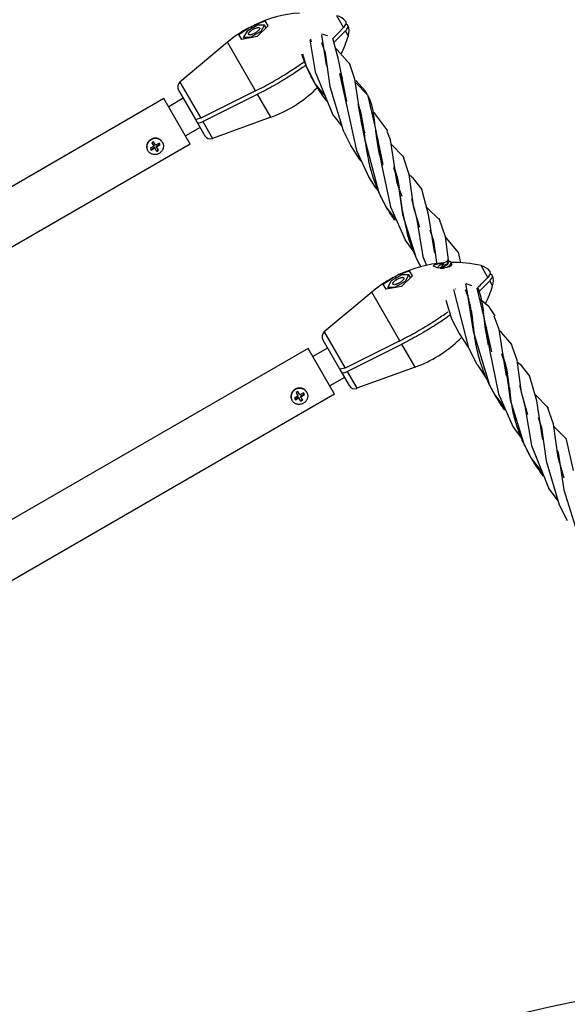
# Model space of a CAD drawing. Units: inches. Extents: x 39775 to 100867, y -7776 to 24732.
# Drawn here: x 44935 to 45195, y 8105 to 8572 of the extents above; entities that cross this region are included whole.
import ezdxf

# ---------------------------------------------------------------- set-up
doc = ezdxf.new("R2010")
doc.units = ezdxf.units.IN
doc.header["$MEASUREMENT"] = 0
doc.styles.add('汉字', font='isocp', dxfattribs={"width": 0.75})
doc.dimstyles.new('通用2', dxfattribs={"dimtxt": 150, "dimasz": 3.5, "dimexe": 1.25, "dimexo": 0, "dimgap": 0.5, "dimtad": 1, "dimdec": 0, "dimdsep": 46, "dimtxsty": '汉字', "dimcen": 0, "dimclrd": 256, "dimclre": 256, "dimclrt": 256, "dimadec": 0, "dimazin": 0, "dimtfac": 1, "dimtdec": 0, "dimtmove": 0, "dimatfit": 3, "dimfxl": 1, "dimarcsym": 0})

# ---------------------------------------------------------------- blocks, each defined once
blk = doc.blocks.new('*D97')
at = {"lineweight": -2, "transparency": 16777216}
for p, q in [((40469.73, 7350.69), (40469.73, 11643.78)), ((40473.23, 11642.53), (54764.85, 11642.53)), ((54768.35, 7334.58), (54768.35, 11643.78))]:
    blk.add_line(p, q, dxfattribs=at)
at = {"transparency": 16777216}
for points in [[(40473.23, 11643.11), (40473.23, 11641.94), (40469.73, 11642.53)], [(54764.85, 11643.11), (54764.85, 11641.94), (54768.35, 11642.53)]]:
    blk.add_solid(points, dxfattribs=at)
at = {"layer": 'Defpoints', "color": 0, "transparency": 16777216}
for p in [(54768.35, 11642.53), (40469.73, 7350.69), (54768.35, 7334.58)]:
    blk.add_point(p, dxfattribs=at)
at = {"transparency": 16777216, "insert": (47586.24, 11718.04), "char_height": 150, "attachment_point": 5, "style": '汉字'}
blk.add_mtext('14299', dxfattribs=at)
blk = doc.blocks.new('*D98')
at = {"lineweight": -2, "transparency": 16777216}
for p, q in [((42336.39, 7345.18), (42336.39, 11384.28)), ((52791.91, 7340.62), (52791.91, 11384.28)), ((42339.89, 11383.03), (52788.41, 11383.03))]:
    blk.add_line(p, q, dxfattribs=at)
at = {"transparency": 16777216}
for points in [[(42339.89, 11383.61), (42339.89, 11382.44), (42336.39, 11383.03)], [(52788.41, 11383.61), (52788.41, 11382.44), (52791.91, 11383.03)]]:
    blk.add_solid(points, dxfattribs=at)
at = {"layer": 'Defpoints', "color": 0, "transparency": 16777216}
for p in [(52791.91, 11383.03), (42336.39, 7345.18), (52791.91, 7340.62)]:
    blk.add_point(p, dxfattribs=at)
at = {"transparency": 16777216, "insert": (47580.72, 11458.53), "char_height": 150, "attachment_point": 5, "style": '汉字'}
blk.add_mtext('10456', dxfattribs=at)

msp = doc.modelspace()

# ---------------------------------------------------------------- linework, layer by layer
for p, q in [((45088.49, 8568.39), (45085.28, 8573.95)), ((45047.73, 8569.58), (45042.73, 8566.7)), ((45043.63, 8568.28), (45046.04, 8569.51)), ((45045.23, 8568.14), (45044.8, 8568.88)), ((45046.04, 8569.51), (45051.36, 8571.51)), ((45052.74, 8569.12), (45047.56, 8564.09)), ((45051.08, 8569.55), (45047.73, 8569.58)), ((45049.44, 8566.62), (45051.08, 8569.55)), ((45051.79, 8568.31), (45051.08, 8569.55)), ((45052.74, 8569.12), (45051.36, 8571.51)), ((45085.99, 8565.75), (45088.49, 8568.39)), ((45089.6, 8570.08), (45088.49, 8568.39)), ((45089.52, 8571.27), (45089.6, 8570.08)), ((45090.58, 8569.42), (45089.6, 8570.09)), ((45038.88, 8565.13), (45043.63, 8568.28)), ((45040.27, 8562.73), (45038.88, 8565.13)), ((45047.56, 8564.09), (45040.27, 8562.73)), ((45042.73, 8566.7), (45041.08, 8563.77)), ((45041.5, 8563.05), (45041.08, 8563.77)), ((45041.08, 8563.77), (45044.44, 8563.74)), ((45044.44, 8563.74), (45049.44, 8566.62)), ((45044.46, 8563.68), (45044.44, 8563.74)), ((45049.61, 8566.31), (45049.44, 8566.62)), ((45078.02, 8565.47), (45080.84, 8564.58)), ((45080.38, 8550.72), (45078.14, 8564.73)), ((45089.43, 8566.76), (45083.95, 8561.25)), ((45090.79, 8564.41), (45089.43, 8566.76)), ((45033.46, 8561.39), (45010.93, 8542.49)), ((45046.77, 8538.34), (45033.46, 8561.39)), ((45072.52, 8562.6), (45075.11, 8547.38)), ((45073.23, 8561.66), (45073, 8562.8)), ((45078.04, 8561.3), (45079.76, 8556.38)), ((45078.04, 8561.3), (45078.93, 8559.76)), ((45086.15, 8553.25), (45083.4, 8563.24)), ((45069.03, 8555.98), (45070.73, 8550.05)), ((45079.76, 8556.38), (45081.96, 8540.47)), ((45070.73, 8550.05), (45074.96, 8541.64)), ((45080.63, 8550.09), (45080.38, 8550.72)), ((45090.08, 8533.35), (45086.15, 8553.25)), ((45093.86, 8543.95), (45091.25, 8551.42)), ((45075.11, 8547.38), (45083.44, 8526.94)), ((45086.54, 8546.58), (45089.36, 8533.74)), ((45086.54, 8546.58), (45087.94, 8544.15)), ((45010.93, 8542.49), (45020.82, 8525.37)), ((45074.92, 8541.72), (45074.96, 8541.64)), ((45074.92, 8541.72), (45079.91, 8535.6)), ((45081.96, 8540.47), (45088.23, 8519.54)), ((45097.18, 8522.38), (45093.86, 8543.95)), ((45099.89, 8536.46), (45094.11, 8542.34)), ((45094.36, 8543.2), (45098.87, 8538.2)), ((45010.27, 8538.69), (45018.16, 8525.01)), ((45046.77, 8538.34), (45020.82, 8525.37)), ((45021.76, 8523.75), (45047.71, 8536.71)), ((45054, 8525.81), (45047.71, 8536.71)), ((45099.89, 8536.47), (45100.21, 8535.87)), ((45103.5, 8521.64), (45100.21, 8535.87)), ((45003.33, 8534.71), (44786.82, 8409.71)), ((45015.83, 8513.06), (45003.33, 8534.71)), ((45012.51, 8534.81), (45005.58, 8530.81)), ((45065.05, 8531.17), (45067.33, 8532.65)), ((45089.36, 8533.74), (45094.65, 8510.03)), ((45095.41, 8531.23), (45098.23, 8516.43)), ((45083.42, 8526.98), (45087.6, 8521.62)), ((45095.66, 8530.79), (45095.97, 8530.25)), ((45096.19, 8529.73), (45096.73, 8527.66)), ((45096.73, 8527.66), (45097.88, 8520.72)), ((45018.49, 8524.77), (45018.16, 8525.01)), ((45018.5, 8524.81), (45018.33, 8524.72)), ((45018.33, 8524.72), (45022.75, 8517.07)), ((45020.82, 8525.37), (45018.49, 8524.77)), ((45021.76, 8523.75), (45026.37, 8515.75)), ((45054, 8525.81), (45026.37, 8515.75)), ((45098.79, 8518.23), (45097.18, 8522.38)), ((45103.21, 8522.69), (45103.59, 8519.85)), ((45020.51, 8520.96), (45013.58, 8516.96)), ((45088.23, 8519.54), (45092.12, 8511.93)), ((45097.88, 8520.72), (45098.11, 8519.03)), ((45098.11, 8519.03), (45098.35, 8517.16)), ((45098.35, 8517.16), (45098.41, 8516.73)), ((45107.22, 8503.5), (45103.5, 8521.64)), ((45103.78, 8518.48), (45103.85, 8517.97)), ((45015.83, 8513.06), (44799.32, 8388.06)), ((44998.41, 8514.23), (44997.55, 8513.73)), ((44997.55, 8513.73), (44998.49, 8512.1)), ((44999.35, 8512.6), (44998.41, 8514.23)), ((45001.08, 8513.6), (44999.35, 8512.6)), ((44999.65, 8512.08), (45001.38, 8513.08)), ((44999.82, 8511.78), (45001.55, 8512.78)), ((45001.55, 8512.78), (45001.08, 8513.6)), ((45098.23, 8516.43), (45105.3, 8489.95)), ((45098.72, 8514.47), (45098.78, 8514.03)), ((45104.01, 8516.82), (45104.97, 8510.88)), ((45104.05, 8516.83), (45104.29, 8516.36)), ((45104.16, 8516.06), (45104.91, 8514.77)), ((45104.29, 8516.36), (45106.55, 8503.43)), ((45116.67, 8507.37), (45111.09, 8513.14)), ((44998.49, 8512.1), (44996.75, 8511.1)), ((44996.75, 8511.1), (44997.22, 8510.28)), ((44997.05, 8510.58), (44998.78, 8511.58)), ((44997.22, 8510.28), (44998.95, 8511.28)), ((44999.89, 8509.66), (44998.78, 8511.58)), ((45000.76, 8510.16), (44999.65, 8512.08)), ((44999.72, 8509.95), (45000.59, 8510.45)), ((44999.89, 8509.66), (45000.76, 8510.16)), ((45094.65, 8510.03), (45100.5, 8497.4)), ((45106.55, 8503.43), (45110.73, 8483.33)), ((45119.68, 8498.7), (45116.69, 8507.34)), ((45112.25, 8502.04), (45114.1, 8496.36)), ((45112.37, 8502.61), (45114.12, 8496.74)), ((45121.85, 8482.92), (45119.68, 8498.7)), ((45121.7, 8496.81), (45119.72, 8498.39)), ((45116.26, 8488.25), (45113.88, 8494.63)), ((45114.1, 8496.36), (45116.44, 8479.68)), ((45114.12, 8496.74), (45114.84, 8492.42)), ((45125.82, 8491.5), (45121.7, 8496.81)), ((45105.3, 8489.95), (45109.04, 8482.63)), ((45128.83, 8479.78), (45125.46, 8492.16)), ((45115.34, 8488.76), (45115.4, 8488.25)), ((45115.4, 8488.25), (45115.67, 8486.09)), ((45115.67, 8486.09), (45115.72, 8485.74)), ((45120.73, 8487.36), (45123.12, 8478.2)), ((45108.9, 8482.87), (45109.04, 8482.63)), ((45108.9, 8482.87), (45113.6, 8476.85)), ((45110.73, 8483.33), (45117.68, 8467.67)), ((45115.91, 8484.23), (45115.95, 8483.97)), ((45116.17, 8482.33), (45118.78, 8470.12)), ((45124.62, 8473.56), (45121.85, 8482.92)), ((45134.28, 8476.85), (45127.88, 8483.27)), ((45131.64, 8462.14), (45128.83, 8479.78)), ((45123.12, 8478.2), (45126.09, 8459.84)), ((45136.76, 8469.18), (45133.76, 8477.75)), ((45129.37, 8472.41), (45131.12, 8467.2)), ((45129.37, 8472.41), (45130.25, 8470.88)), ((45117.62, 8467.76), (45122.29, 8461.24)), ((45131.12, 8467.2), (45132.69, 8455.91)), ((45138.44, 8456.99), (45136.76, 8469.18)), ((45131.93, 8461.4), (45131.64, 8462.14)), ((45144.15, 8456.74), (45142.92, 8461.85)), ((45126.09, 8459.84), (45127.8, 8455.54)), ((45137.97, 8456.51), (45136.23, 8455.51)), ((45137.58, 8458.17), (45137.95, 8456.51)), ((45138.14, 8456.21), (45137.97, 8456.51)), ((45139.35, 8457.11), (45139.59, 8456.7)), ((45139.59, 8456.7), (45139.6, 8456.14)), ((45139.65, 8456.44), (45139.87, 8456.22)), ((45114.45, 8451.03), (45119.77, 8453.03)), ((45121.15, 8450.64), (45119.77, 8453.03)), ((45132.88, 8454.45), (45131.2, 8455.23)), ((45134.25, 8454.25), (45132.88, 8454.45)), ((45135.37, 8455.01), (45134.09, 8454.27)), ((45134.7, 8454.23), (45135.54, 8454.71)), ((45135.89, 8456.1), (45135.03, 8455.6)), ((45135.03, 8455.6), (45135.82, 8454.23)), ((45136.36, 8455.29), (45135.5, 8454.79)), ((45136.75, 8454.62), (45135.89, 8456.1)), ((45139.27, 8455.13), (45136.1, 8454.25)), ((45136.1, 8454.25), (45136.75, 8454.62)), ((45136.41, 8455.21), (45138.14, 8456.21)), ((45139.6, 8456.14), (45138.57, 8454.79)), ((45139.6, 8456.14), (45139.26, 8455.15)), ((45139.87, 8456.22), (45139.27, 8455.13)), ((45139.85, 8455.76), (45139.48, 8455.81)), ((45156.89, 8449.91), (45153.68, 8455.47)), ((45157.92, 8452.79), (45158.01, 8451.6)), ((45107.29, 8446.65), (45112.03, 8449.8)), ((45111.13, 8448.22), (45109.48, 8445.29)), ((45116.13, 8451.1), (45111.13, 8448.22)), ((45112.03, 8449.8), (45114.45, 8451.03)), ((45112.84, 8445.26), (45117.84, 8448.14)), ((45113.63, 8449.66), (45113.2, 8450.4)), ((45121.15, 8450.64), (45115.97, 8445.61)), ((45119.48, 8451.07), (45116.13, 8451.1)), ((45117.84, 8448.14), (45119.48, 8451.07)), ((45118.02, 8447.83), (45117.84, 8448.14)), ((45120.2, 8449.84), (45119.48, 8451.07)), ((45146.44, 8446.99), (45149.24, 8446.1)), ((45157.83, 8448.28), (45152.65, 8443.05)), ((45154.39, 8447.27), (45156.89, 8449.91)), ((45158.01, 8451.6), (45156.89, 8449.91)), ((45159.19, 8445.93), (45157.83, 8448.28)), ((45158.99, 8450.94), (45158, 8451.61)), ((45101.86, 8442.91), (45079.34, 8424.01)), ((45115.17, 8419.86), (45101.86, 8442.91)), ((45108.67, 8444.25), (45107.29, 8446.65)), ((45115.97, 8445.61), (45108.67, 8444.25)), ((45109.9, 8444.57), (45109.48, 8445.29)), ((45109.48, 8445.29), (45112.84, 8445.26)), ((45112.87, 8445.21), (45112.84, 8445.26)), ((45140.69, 8444.14), (45140.82, 8443.54)), ((45140.82, 8443.54), (45147.77, 8416.53)), ((45141.69, 8444.07), (45141.59, 8444.41)), ((45146.1, 8444.15), (45147.31, 8441.52)), ((45150.02, 8428.4), (45146.47, 8446.78)), ((45146.64, 8442.49), (45147.35, 8441.26)), ((45146.75, 8442.53), (45147.84, 8439.46)), ((45154.95, 8431.46), (45151.87, 8444.82)), ((45147.31, 8441.52), (45149.96, 8424.4)), ((45157.49, 8435.92), (45153.08, 8439.56)), ((45149.03, 8434.27), (45149.62, 8429.96)), ((45154.73, 8433.71), (45155.05, 8430.81)), ((45160.32, 8431.63), (45157.49, 8435.92)), ((45149.78, 8428.54), (45149.83, 8428.02)), ((45158.88, 8414.64), (45154.95, 8431.46)), ((45155.05, 8430.81), (45155.2, 8429.39)), ((45155.2, 8429.39), (45155.49, 8426.74)), ((45162.32, 8425.24), (45159.87, 8431.45)), ((45079.34, 8424.01), (45089.22, 8406.89)), ((45149.83, 8428.02), (45150, 8426.44)), ((45155.53, 8426.42), (45156.88, 8418.58)), ((45155.59, 8427.48), (45157.82, 8414.7)), ((45155.71, 8426.78), (45156.27, 8425.81)), ((45165.64, 8403.78), (45162.32, 8425.24)), ((45078.67, 8420.21), (45086.57, 8406.53)), ((45115.17, 8419.86), (45089.22, 8406.89)), ((45071.73, 8416.23), (44855.23, 8291.23)), ((45084.23, 8394.58), (45071.73, 8416.23)), ((45080.91, 8416.33), (45073.98, 8412.33)), ((45090.16, 8405.27), (45116.11, 8418.23)), ((45122.41, 8407.33), (45116.11, 8418.23)), ((45147.77, 8416.53), (45151.75, 8408.68)), ((45157.82, 8414.7), (45161.99, 8394.66)), ((45170.84, 8410.58), (45167.91, 8418.58)), ((45133.46, 8412.69), (45135.73, 8414.17)), ((45163.53, 8413.23), (45165.32, 8407.99)), ((45163.53, 8413.23), (45164.42, 8411.7)), ((45172.95, 8395.27), (45170.84, 8410.58)), ((45086.89, 8406.3), (45086.57, 8406.53)), ((45086.9, 8406.33), (45086.74, 8406.24)), ((45086.74, 8406.24), (45091.15, 8398.59)), ((45089.22, 8406.89), (45086.89, 8406.3)), ((45090.16, 8405.27), (45094.78, 8397.28)), ((45122.41, 8407.33), (45094.78, 8397.28)), ((45165.32, 8407.99), (45167.57, 8391.76)), ((45172.93, 8408.03), (45170.98, 8409.58)), ((45177, 8402.82), (45172.93, 8408.03)), ((45088.91, 8402.48), (45081.98, 8398.48)), ((45166.05, 8402.71), (45165.64, 8403.78)), ((45180.09, 8391.32), (45176.72, 8403.33)), ((45066.82, 8395.75), (45065.95, 8395.25)), ((45067.76, 8394.12), (45066.82, 8395.75)), ((45167.11, 8397.44), (45167.14, 8397.15)), ((45167.14, 8397.15), (45167.29, 8395.73)), ((45171.96, 8398.64), (45174.49, 8388.79)), ((45084.23, 8394.58), (44867.73, 8269.58)), ((45066.89, 8393.62), (45065.16, 8392.62)), ((45065.16, 8392.62), (45065.63, 8391.8)), ((45065.46, 8392.1), (45067.19, 8393.1)), ((45065.63, 8391.8), (45067.36, 8392.8)), ((45065.95, 8395.25), (45066.89, 8393.62)), ((45068.3, 8391.18), (45067.19, 8393.1)), ((45069.49, 8395.12), (45067.76, 8394.12)), ((45068.05, 8393.6), (45069.79, 8394.6)), ((45069.16, 8391.68), (45068.05, 8393.6)), ((45068.13, 8391.47), (45068.99, 8391.97)), ((45068.22, 8393.3), (45069.96, 8394.3)), ((45068.3, 8391.18), (45069.16, 8391.68)), ((45069.96, 8394.3), (45069.49, 8395.12)), ((45160.15, 8394.15), (45160.16, 8394.13)), ((45160.15, 8394.15), (45164.96, 8387.92)), ((45161.99, 8394.66), (45168.98, 8378.81)), ((45167.57, 8391.76), (45173.93, 8370.98)), ((45175.91, 8384.76), (45172.95, 8395.27)), ((45185.64, 8387.91), (45179.21, 8394.46)), ((45182.83, 8373.71), (45180.09, 8391.32)), ((45174.49, 8388.79), (45177.61, 8370.11)), ((45188.08, 8380.25), (45185.08, 8388.88)), ((45180.72, 8383.45), (45182.37, 8378.66)), ((45180.72, 8383.45), (45181.53, 8382.05)), ((45168.98, 8378.8), (45173.33, 8372.94)), ((45182.37, 8378.66), (45184.54, 8362.88)), ((45190.24, 8364.54), (45188.08, 8380.25)), ((45194.17, 8373.11), (45188.24, 8379.11)), ((45183.17, 8372.83), (45182.83, 8373.71)), ((45197.56, 8358.34), (45194.22, 8373.01)), ((45173.93, 8370.98), (45177.48, 8364.11)), ((45177.61, 8370.11), (45186.02, 8349.32)), ((45189.77, 8367.97), (45190.25, 8366.87)), ((45189.8, 8367.73), (45190.09, 8367.23)), ((45177.34, 8364.35), (45177.48, 8364.11)), ((45177.34, 8364.35), (45182.8, 8357.27)), ((45193.17, 8354.6), (45190.24, 8364.54)), ((45190.25, 8366.87), (45192.92, 8349.11)), ((45185.87, 8349.57), (45190.22, 8343.75))]:
    msp.add_line(p, q)
for points in [[(45091.59, 8550.81), (45085.5, 8557.84), (45084.72, 8558.44)], [(45109.52, 8519.33), (45103.35, 8527.56), (45102.32, 8528.4)], [(45113.88, 8494.63), (45110.79, 8515.14), (45109.1, 8519.15)], [(45091.78, 8512.51), (45096.06, 8505.85), (45097.09, 8504.75)], [(45100.4, 8497.57), (45103.71, 8492.3), (45105.08, 8490.79)], [(45116.44, 8479.68), (45123, 8459.02), (45125.16, 8454.92)], [(45142.96, 8461.77), (45137.32, 8468.53), (45136.79, 8468.94)], [(45137.03, 8439.03), (45139.75, 8430.16), (45143.31, 8423.3)], [(45149.96, 8424.4), (45157.7, 8398.75), (45160.16, 8394.13)], [(45168.23, 8418.04), (45163.34, 8423.79), (45162.44, 8424.5)], [(45143.3, 8423.32), (45147.43, 8416.9), (45147.77, 8416.54)], [(45151.84, 8408.52), (45156.36, 8401.57), (45157.07, 8400.82)], [(45184.54, 8362.88), (45190.73, 8342.04), (45194.55, 8334.57)], [(45192.92, 8349.11), (45200.89, 8323.82), (45203.01, 8319.89)]]:
    msp.add_lwpolyline(points)
for centre, radius, start, end in [((45072.03, 8515.43), 60, 94.2984, 115.6551), ((45083.62, 8566.63), 7.5, 38.2049, 77.2393), ((45083.62, 8566.63), 7.5, 342.7607, 21.7951), ((45072.03, 8515.43), 60, 118.259, 130), ((45016.04, 8635.15), 98.53, 313.1296, 315.2246), ((45033.48, 8582.19), 60, 333.8604, 342.7607), ((45148.18, 8583.2), 84.22, 198.9782, 201.4632), ((45146.11, 8582.38), 82, 201.4618, 204.243), ((45142.87, 8580.9), 78.44, 204.2214, 209.9619), ((45012.86, 8540.19), 3, 130, 210), ((45140.42, 8579.52), 75.62, 210.0563, 211.2251), ((45033.48, 8582.19), 60, 304.3449, 315.2282), ((45140.89, 8579.82), 76.19, 211.2313, 217.413), ((45082.85, 8527.44), 19.29, 31.5357, 33.898), ((45083.76, 8527.99), 18.23, 27.709, 31.546), ((45033.48, 8582.19), 60, 290, 301.741), ((45075.34, 8523.68), 21.71, 19.2981, 22.0605), ((45072.14, 8522.56), 25.1, 16.6009, 19.2919), ((45025.35, 8518.57), 3, 210, 290), ((45575.84, 8583.17), 476.48, 187.6371, 187.8033), ((45374.24, 8555.45), 272.98, 187.8908, 188.1347), ((44999.56, 8512.18), 3.53, 30.0016, 32.7702), ((45480.42, 8567.93), 385.42, 187.6334, 187.9734), ((45334.32, 8547.51), 237.9, 188.0903, 188.2041), ((44998.74, 8511.7), 3.53, 207.2298, 209.9984), ((45200.16, 8528.53), 96.81, 190.5041, 191.5157), ((45181.98, 8524.74), 78.25, 191.456, 196.3149), ((45176.27, 8521.62), 77.72, 196.3403, 196.6468), ((45176.33, 8521.63), 77.78, 196.6468, 196.8697), ((45176.41, 8521.66), 77.86, 196.8698, 197.4874), ((45176.47, 8521.68), 77.92, 197.4873, 197.63), ((45176.42, 8521.65), 77.87, 197.6262, 205.0207), ((44967.03, 8470.97), 149.37, 7.9835, 8.2542), ((44883.26, 8459.45), 233.92, 7.1995, 7.93), ((45174.99, 8521), 76.3, 205.0278, 209.9837), ((45432.1, 8525.82), 318.91, 187.2196, 187.4934), ((45176.64, 8521.93), 78.19, 210.1748, 210.9616), ((45178.3, 8522.95), 80.14, 210.9745, 214.9057), ((45286.55, 8506.6), 172.1, 187.557, 188.1083), ((45195.06, 8492.72), 79.56, 196.5031, 197.6281), ((45194.95, 8492.69), 79.44, 197.6284, 197.8077), ((45193.94, 8492.34), 78.37, 197.7919, 204.1898), ((45140.43, 8396.95), 60, 94.2984, 115.6551), ((45192.49, 8491.72), 76.79, 204.2118, 208.6814), ((45137.92, 8428.29), 28.5, 93.8235, 96.6743), ((45140.43, 8396.95), 60, 77.2393, 90.9254), ((45135.2, 8466.07), 11.86, 265.417, 267.596), ((45135.2, 8466.17), 11.96, 267.5888, 272.9401), ((45135.22, 8465.7), 11.49, 273.0718, 273.2766), ((45135.22, 8465.66), 11.44, 273.2765, 273.6404), ((45135.24, 8465.44), 11.23, 273.6384, 274.4256), ((45152.03, 8448.15), 7.5, 38.2049, 77.2393), ((45140.43, 8396.95), 60, 118.259, 130), ((45084.74, 8516.37), 98.11, 313.3124, 315.2276), ((45152.03, 8448.15), 7.5, 342.7607, 21.7951), ((45125.33, 8434.4), 28.85, 20.7332, 21.6094), ((45101.89, 8463.71), 60, 333.9404, 342.7607), ((45111.83, 8428.71), 37.58, 13.6933, 16.6229), ((45108.87, 8427.96), 40.64, 13.4611, 13.727), ((45107.46, 8427.63), 42.08, 12.5744, 13.4573), ((45100.47, 8426.13), 49.24, 9.5198, 12.5096), ((44963.33, 8408.72), 187.49, 6.0699, 6.5051), ((45081.27, 8421.71), 3, 130, 210), ((45392.88, 8451.63), 244.19, 185.922, 186.4023), ((45284.07, 8439.52), 134.7, 186.4462, 186.73), ((45237.96, 8433.98), 88.26, 186.6608, 188.3027), ((45270.57, 8440.33), 115.88, 186.7341, 186.8907), ((45101.89, 8463.71), 60, 304.3449, 315.2526), ((45221.79, 8431.73), 71.94, 188.3946, 192.9724), ((45224.45, 8432.33), 74.66, 192.9638, 196.3142), ((45228.75, 8435.12), 73.75, 192.9557, 193.5489), ((45101.89, 8463.71), 60, 290, 301.741), ((45225.82, 8432.72), 76.09, 196.3073, 197.5316), ((45226.25, 8432.86), 76.54, 197.5307, 197.8693), ((45226.38, 8432.9), 76.67, 197.8693, 198.0057), ((45227.05, 8433.13), 77.39, 198.0095, 200.6002), ((45228.67, 8433.75), 79.12, 200.6117, 205.5083), ((45102.82, 8393.35), 64.32, 9.3087, 9.6155), ((45088.61, 8391.1), 78.71, 7.519, 9.2531), ((45054.9, 8386.57), 112.72, 6.9362, 7.5608), ((45093.75, 8400.09), 3, 210, 290), ((45230.22, 8434.5), 80.85, 205.5165, 209.9368), ((45016.35, 8381.86), 151.56, 6.6091, 6.9436), ((44891.8, 8367.56), 276.93, 6.1931, 6.5808), ((45067.15, 8393.23), 3.53, 207.2298, 209.9984), ((45067.97, 8393.7), 3.53, 30.0016, 32.7702), ((45231.16, 8435.03), 81.92, 209.9412, 210.121), ((45231.24, 8435.07), 82.01, 210.121, 210.3341), ((45231.82, 8435.42), 82.69, 210.3379, 213.3648), ((45232.67, 8435.98), 83.71, 213.3634, 215.921), ((45239.12, 8401.91), 72.1, 195.9443, 196.7278), ((45239.69, 8402.08), 72.7, 196.7269, 196.8796), ((45240.69, 8402.39), 73.74, 196.8828, 198.3754), ((45243.04, 8403.17), 76.22, 198.3803, 200.7585), ((45245.97, 8404.28), 79.35, 200.7596, 203.3408), ((45248.62, 8405.42), 82.24, 203.3377, 209.735), ((45249.29, 8405.78), 83, 209.7205, 209.9372), ((45249.36, 8405.82), 83.08, 210.1261, 210.5732), ((45249.72, 8406.04), 83.5, 210.5778, 217.1059), ((45438.69, 6930.63), 1200, 99.84531, 114.79949)]:
    msp.add_arc(centre, radius, start, end)
for points, start_tangent, end_tangent in [([(45043.48, 8565.16), (45043.43, 8565.33), (45043.46, 8565.53), (45043.55, 8565.76), (45043.72, 8566.02), (45043.94, 8566.3), (45044.23, 8566.58), (45044.57, 8566.87), (45044.95, 8567.15), (45045.35, 8567.42), (45045.78, 8567.67), (45046.22, 8567.89), (45046.65, 8568.08), (45047.07, 8568.22), (45047.46, 8568.33), (45047.82, 8568.39), (45048.12, 8568.4), (45048.37, 8568.37), (45048.56, 8568.29), (45048.68, 8568.16)], (-0.001319, 0.002285), (0.001319, -0.002285)), ([(45089.43, 8566.76), (45089.85, 8567.26), (45090.36, 8568.05), (45090.6, 8568.62), (45090.62, 8569.33), (45090.58, 8569.42)], (0.000798, 0.00088), (-0.000485, 0.001093)), ([(45048.68, 8568.16), (45048.73, 8567.99), (45048.7, 8567.79), (45048.61, 8567.56), (45048.45, 8567.3), (45048.22, 8567.02), (45047.93, 8566.74), (45047.59, 8566.45), (45047.22, 8566.17), (45046.81, 8565.9), (45046.38, 8565.65), (45045.94, 8565.43), (45045.51, 8565.24), (45045.09, 8565.1), (45044.7, 8564.99), (45044.35, 8564.93), (45044.04, 8564.92), (45043.79, 8564.95), (45043.6, 8565.03), (45043.48, 8565.16)], (0.001319, -0.002285), (-0.001319, 0.002285)), ([(45046.77, 8538.34), (45050.63, 8540.33), (45054.66, 8542.54), (45058.63, 8544.86), (45062.27, 8547.11), (45065.42, 8549.16), (45068.1, 8550.98), (45069.66, 8552.08)], (0.009412, 0.004702), (0.008564, 0.006112)), ([(45070.61, 8550.46), (45069.03, 8549.35), (45066.34, 8547.51), (45063.2, 8545.47), (45059.57, 8543.23), (45055.63, 8540.93), (45051.59, 8538.71), (45047.71, 8536.71)], (-0.008569, -0.006117), (-0.009418, -0.004705)), ([(45100.21, 8535.86), (45102.98, 8524.41), (45103.21, 8522.69)], (0.002198, -0.004615), (0.000713, -0.005342)), ([(45019.1, 8523.38), (45020.04, 8523.16), (45021.15, 8523.47), (45021.76, 8523.75)], (0.000547, -0.000948), (0.000979, 0.000489)), ([(44995.44, 8513.38), (44995.25, 8512.84), (44995.15, 8512.27), (44995.13, 8511.7), (44995.2, 8511.14), (44995.36, 8510.6), (44995.6, 8510.09)], (-0.000526, -0.001238), (0.000672, -0.001164)), ([(45002.53, 8514.09), (45002.3, 8514.4), (45001.91, 8514.81), (45001.46, 8515.16), (45000.96, 8515.43), (45000.41, 8515.62), (44999.84, 8515.73), (44999.26, 8515.76), (44998.67, 8515.7), (44998.09, 8515.56), (44997.54, 8515.34), (44997.02, 8515.04), (44996.55, 8514.67), (44996.14, 8514.24), (44995.79, 8513.76), (44995.52, 8513.24), (44995.34, 8512.69), (44995.23, 8512.12), (44995.22, 8511.55), (44995.29, 8510.99), (44995.45, 8510.45), (44995.61, 8510.09)], (-0.002525, 0.003923), (0.002135, -0.004148)), ([(44999.77, 8515.88), (44999.76, 8515.88), (44999.17, 8515.91), (44998.58, 8515.85), (44998.01, 8515.71), (44997.45, 8515.48), (44996.93, 8515.19), (44996.46, 8514.82), (44996.05, 8514.39), (44995.71, 8513.91), (44995.44, 8513.39), (44995.44, 8513.38)], (-0.002094, 0.000256), (-0.000825, -0.001941)), ([(45002.62, 8513.94), (45002.86, 8513.43), (45003.02, 8512.89), (45003.09, 8512.33), (45003.07, 8511.76), (45002.97, 8511.19), (45002.78, 8510.64), (45002.51, 8510.12), (45002.17, 8509.64), (45001.76, 8509.21), (45001.29, 8508.84), (45000.77, 8508.55), (45000.21, 8508.32), (44999.64, 8508.18), (44999.05, 8508.12), (44998.46, 8508.15), (44997.89, 8508.26), (44997.35, 8508.45), (44996.85, 8508.73), (44996.4, 8509.07), (44996.01, 8509.48), (44995.69, 8509.94)], (0.002397, -0.004152), (-0.002397, 0.004152)), ([(45002.53, 8514.09), (45002.21, 8514.55), (45001.82, 8514.96), (45001.37, 8515.3), (45000.87, 8515.58), (45000.33, 8515.77), (44999.77, 8515.88)], (-0.000672, 0.001164), (-0.001335, 0.000163)), ([(45098.85, 8513.56), (45100.62, 8503.84), (45101.69, 8499.75)], (0.000797, -0.005524), (0.001571, -0.00536)), ([(45131.2, 8455.23), (45131.77, 8455.99), (45132.35, 8456.19), (45133.06, 8456.36), (45133.83, 8456.49), (45134.61, 8456.6)], (-0.000759, 0.001315), (0.001509, 0.000178)), ([(45139.35, 8457.11), (45139.21, 8457.27), (45139, 8457.37), (45138.71, 8457.43), (45138.36, 8457.43), (45137.96, 8457.38), (45137.51, 8457.28), (45137.03, 8457.14), (45136.52, 8456.95), (45135.99, 8456.71), (45135.46, 8456.44), (45134.95, 8456.14), (45134.45, 8455.82), (45133.98, 8455.48), (45133.56, 8455.14), (45133.19, 8454.79), (45132.89, 8454.46)], (-0.001465, 0.002537), (-0.001878, -0.002251)), ([(45139.35, 8457.11), (45139.41, 8456.91), (45139.4, 8456.67), (45139.3, 8456.4), (45139.13, 8456.1), (45138.89, 8455.77), (45138.58, 8455.43), (45138.21, 8455.09), (45137.79, 8454.74), (45137.35, 8454.42)], (0.000698, -0.001208), (-0.001148, -0.000793)), ([(45135.84, 8454.23), (45135.82, 8454.23)], (-0.000008, 0), (-0.000008, 0)), ([(45111.89, 8446.68), (45111.84, 8446.85), (45111.86, 8447.05), (45111.96, 8447.28), (45112.12, 8447.54), (45112.35, 8447.82), (45112.63, 8448.1), (45112.97, 8448.39), (45113.35, 8448.67), (45113.76, 8448.94), (45114.19, 8449.19), (45114.63, 8449.41), (45115.06, 8449.6), (45115.48, 8449.74), (45115.87, 8449.85), (45116.22, 8449.91), (45116.53, 8449.92), (45116.78, 8449.89), (45116.96, 8449.81), (45117.08, 8449.68)], (-0.001319, 0.002285), (0.001319, -0.002285)), ([(45117.08, 8449.68), (45117.13, 8449.51), (45117.11, 8449.31), (45117.01, 8449.08), (45116.85, 8448.82), (45116.62, 8448.54), (45116.34, 8448.26), (45116, 8447.97), (45115.62, 8447.69), (45115.21, 8447.42), (45114.78, 8447.17), (45114.34, 8446.95), (45113.91, 8446.76), (45113.49, 8446.62), (45113.1, 8446.51), (45112.75, 8446.45), (45112.44, 8446.44), (45112.19, 8446.47), (45112.01, 8446.55), (45111.89, 8446.68)], (0.001319, -0.002285), (-0.001319, 0.002285)), ([(45157.83, 8448.28), (45158.25, 8448.78), (45158.77, 8449.57), (45159, 8450.14), (45159.02, 8450.85), (45158.99, 8450.94)], (0.000798, 0.00088), (-0.000485, 0.001093)), ([(45152.31, 8444.62), (45153.57, 8440.51), (45154.73, 8433.71)], (0.001571, -0.004149), (0.000523, -0.004336)), ([(45115.17, 8419.86), (45119.03, 8421.85), (45123.07, 8424.06), (45127.03, 8426.38), (45130.67, 8428.63), (45133.82, 8430.68), (45136.5, 8432.5), (45138.01, 8433.57)], (0.00939, 0.004691), (0.008546, 0.006094)), ([(45139.1, 8432.04), (45137.43, 8430.87), (45134.74, 8429.04), (45131.6, 8426.99), (45127.98, 8424.75), (45124.03, 8422.45), (45119.99, 8420.23), (45116.11, 8418.23)], (-0.008597, -0.006145), (-0.009453, -0.004723)), ([(45163.45, 8413.74), (45165.52, 8407.62), (45166.24, 8404.09)], (0.001646, -0.003582), (0.000656, -0.003873)), ([(45087.51, 8404.91), (45088.45, 8404.68), (45089.56, 8405), (45090.16, 8405.27)], (0.000547, -0.000948), (0.000979, 0.000489)), ([(45070.93, 8395.61), (45070.7, 8395.92), (45070.31, 8396.33), (45069.86, 8396.68), (45069.36, 8396.95), (45068.82, 8397.14), (45068.25, 8397.25), (45067.66, 8397.28), (45067.07, 8397.22), (45066.5, 8397.08), (45065.94, 8396.86), (45065.42, 8396.56), (45064.95, 8396.19), (45064.54, 8395.76), (45064.2, 8395.28), (45063.93, 8394.76), (45063.74, 8394.21), (45063.64, 8393.64), (45063.62, 8393.07), (45063.69, 8392.51), (45063.85, 8391.97), (45064.01, 8391.61)], (-0.002525, 0.003923), (0.002135, -0.004148)), ([(45068.17, 8397.4), (45068.16, 8397.4), (45067.58, 8397.43), (45066.99, 8397.37), (45066.41, 8397.23), (45065.86, 8397.01), (45065.34, 8396.71), (45064.87, 8396.34), (45064.46, 8395.91), (45064.11, 8395.43), (45063.84, 8394.91), (45063.84, 8394.9)], (-0.002094, 0.000256), (-0.000825, -0.001941)), ([(45070.94, 8395.61), (45070.62, 8396.07), (45070.23, 8396.48), (45069.78, 8396.82), (45069.28, 8397.1), (45068.73, 8397.29), (45068.17, 8397.4)], (-0.000672, 0.001164), (-0.001335, 0.000163)), ([(45167.29, 8395.73), (45168.09, 8389.63), (45169.79, 8382.1)], (0.000595, -0.005422), (0.001506, -0.005273)), ([(45063.84, 8394.9), (45063.65, 8394.36), (45063.55, 8393.79), (45063.54, 8393.22), (45063.61, 8392.66), (45063.77, 8392.12), (45064.01, 8391.61)], (-0.000526, -0.001238), (0.000672, -0.001164)), ([(45071.02, 8395.46), (45071.26, 8394.95), (45071.42, 8394.41), (45071.49, 8393.85), (45071.48, 8393.28), (45071.37, 8392.71), (45071.19, 8392.16), (45070.92, 8391.64), (45070.57, 8391.16), (45070.16, 8390.73), (45069.69, 8390.36), (45069.17, 8390.07), (45068.62, 8389.84), (45068.04, 8389.7), (45067.45, 8389.64), (45066.87, 8389.67), (45066.3, 8389.78), (45065.75, 8389.98), (45065.25, 8390.25), (45064.8, 8390.59), (45064.41, 8391), (45064.09, 8391.46)], (0.002397, -0.004152), (-0.002397, 0.004152))]:
    msp.add_spline(points, degree=3, dxfattribs=dict(start_tangent=start_tangent, end_tangent=end_tangent))

# ---------------------------------------------------------------- dimensions: what is measured, and where the dimension line sits
for base, p1, p2, picture, middle in [((54768.35, 11642.53), (40469.73, 7350.69), (54768.35, 7334.58), '*D97', (47586.24, 11642.53)), ((52791.91, 11383.03), (42336.39, 7345.18), (52791.91, 7340.62), '*D98', (47580.72, 11383.03))]:
    dim = msp.add_linear_dim(base=base, p1=p1, p2=p2, dimstyle='通用2')
    dim.commit()
    dim.dimension.update_dxf_attribs({"geometry": picture, "text_midpoint": middle, "dimtype": 160})

doc.saveas('drawing.dxf')
